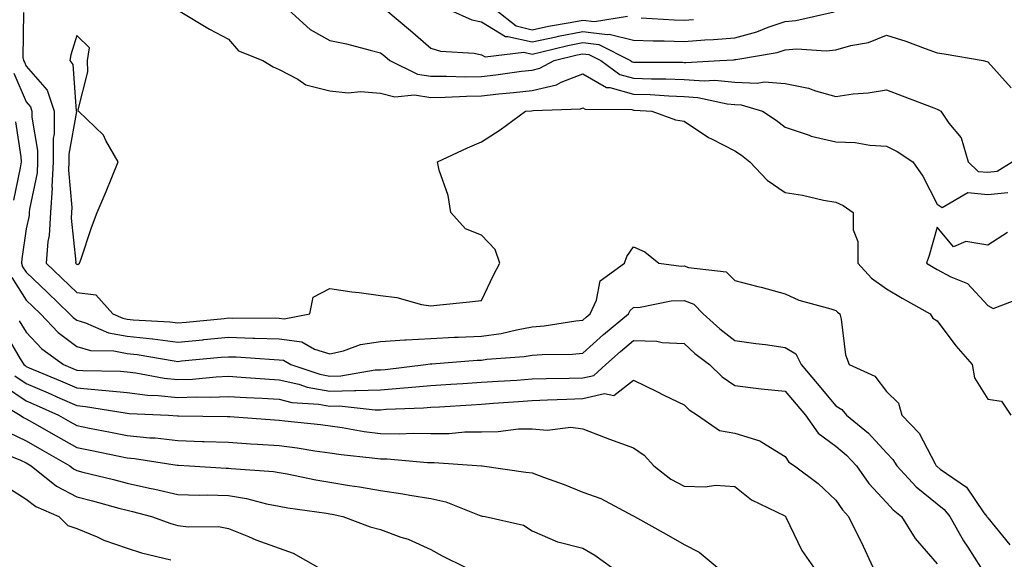
# Model space of a CAD drawing. Units: inches. Extents: x 1010723 to 1013363, y 7242458 to 7245098.
# Drawn here: x 1012997 to 1013191, y 7243153 to 7243260 of the extents above; entities that cross this region are included whole.
import ezdxf

# ---------------------------------------------------------------- set-up
doc = ezdxf.new("R2010")
doc.units = ezdxf.units.IN
doc.header["$MEASUREMENT"] = 0
doc.layers.add('Contour_10107242', color=7, linetype='Continuous', true_color=0x9a51f3)

msp = doc.modelspace()

# ---------------------------------------------------------------- linework, layer by layer
at = {"layer": 'Contour_10107242'}
for points in [[(1012997.54, 7243261.41, 2903), (1012997.43, 7243252.54, 2903), (1012997.56, 7243251.92, 2903), (1012997.72, 7243251.59, 2903), (1012998.05, 7243250.81, 2903), (1013002.2, 7243246.07, 2903), (1013003.61, 7243241.92, 2903), (1013003.59, 7243237.46, 2903), (1013003.42, 7243236.55, 2903), (1013003.4, 7243231.92, 2903), (1013003.16, 7243227.03, 2903), (1013003.18, 7243226.79, 2903), (1013002.85, 7243221.92, 2903), (1013002.6, 7243217.37, 2903), (1013002.33, 7243216.2, 2903), (1013001.99, 7243211.92, 2903), (1013005.1, 7243208.97, 2903), (1013008.05, 7243206.14, 2903), (1013011.83, 7243205.7, 2903), (1013015.19, 7243201.92, 2903), (1013017.18, 7243201.05, 2903), (1013018.05, 7243200.89, 2903), (1013019.2, 7243200.77, 2903), (1013026.48, 7243200.35, 2903), (1013028.05, 7243200.15, 2903), (1013029.66, 7243200.31, 2903), (1013037.16, 7243201.03, 2903), (1013038.05, 7243201.12, 2903), (1013038.88, 7243201.09, 2903), (1013047.24, 7243201.11, 2903), (1013048.05, 7243201.08, 2903), (1013049.03, 7243200.94, 2903), (1013054.09, 7243201.92, 2903), (1013054.76, 7243205.21, 2903), (1013058.05, 7243206.94, 2903), (1013062.41, 7243206.28, 2903), (1013063.84, 7243206.13, 2903), (1013068.05, 7243205.53, 2903), (1013071.31, 7243205.18, 2903), (1013076.17, 7243203.8, 2903), (1013078.05, 7243203.52, 2903), (1013079.81, 7243203.68, 2903), (1013085.64, 7243204.33, 2903), (1013088.05, 7243204.54, 2903), (1013090.43, 7243209.54, 2903), (1013091.63, 7243211.92, 2903), (1013090.75, 7243214.62, 2903), (1013088.05, 7243217.46, 2903), (1013084.84, 7243218.71, 2903), (1013081.94, 7243221.92, 2903), (1013081.42, 7243225.29, 2903), (1013079.69, 7243230.28, 2903), (1013079.33, 7243231.92, 2903), (1013085.25, 7243234.72, 2903), (1013088.05, 7243235.91, 2903), (1013091.7, 7243238.27, 2903), (1013096.75, 7243241.92, 2903), (1013097.94, 7243242.03, 2903), (1013098.21, 7243242.08, 2903), (1013107.56, 7243242.41, 2903), (1013108.05, 7243242.59, 2903), (1013108.48, 7243242.35, 2903), (1013117.71, 7243242.26, 2903), (1013118.05, 7243242.16, 2903), (1013118.29, 7243242.16, 2903), (1013121.69, 7243241.92, 2903), (1013126.36, 7243240.23, 2903), (1013128.05, 7243239.96, 2903), (1013132.88, 7243236.75, 2903), (1013133.49, 7243236.48, 2903), (1013138.05, 7243234.14, 2903), (1013139.38, 7243233.25, 2903), (1013141.06, 7243231.92, 2903), (1013144.48, 7243228.35, 2903), (1013148.05, 7243225.86, 2903), (1013151.46, 7243225.33, 2903), (1013155.58, 7243224.39, 2903), (1013158.05, 7243223.96, 2903), (1013159.47, 7243223.34, 2903), (1013161.44, 7243221.92, 2903), (1013161.49, 7243218.48, 2903), (1013162.36, 7243216.23, 2903), (1013162.38, 7243211.92, 2903), (1013165.1, 7243208.97, 2903), (1013168.05, 7243206.88, 2903), (1013171.17, 7243205.04, 2903), (1013176.67, 7243201.92, 2903), (1013177.23, 7243201.1, 2903), (1013178.05, 7243200.54, 2903), (1013181.75, 7243195.62, 2903), (1013184.95, 7243191.92, 2903), (1013185.43, 7243189.3, 2903), (1013188.05, 7243185.05, 2903), (1013190.79, 7243184.66, 2903), (1013192.62, 7243181.92, 2903)], [(1013028.14, 7243261.83, 2904), (1013034.27, 7243258.14, 2904), (1013038.05, 7243256.14, 2904), (1013040.01, 7243253.88, 2904), (1013044.86, 7243251.92, 2904), (1013046.85, 7243250.72, 2904), (1013048.05, 7243250.17, 2904), (1013051.72, 7243248.25, 2904), (1013053.29, 7243247.16, 2904), (1013058.05, 7243245.96, 2904), (1013061.69, 7243245.56, 2904), (1013064.15, 7243245.82, 2904), (1013068.05, 7243245.52, 2904), (1013070.88, 7243244.75, 2904), (1013074.82, 7243245.15, 2904), (1013078.05, 7243244.67, 2904), (1013080.83, 7243244.7, 2904), (1013085.04, 7243244.93, 2904), (1013088.05, 7243244.96, 2904), (1013091.48, 7243245.35, 2904), (1013094.36, 7243245.61, 2904), (1013098.05, 7243246.05, 2904), (1013102.83, 7243247.14, 2904), (1013103.8, 7243247.67, 2904), (1013108.05, 7243249.29, 2904), (1013112.72, 7243246.59, 2904), (1013113.38, 7243246.59, 2904), (1013118.05, 7243245.32, 2904), (1013121.33, 7243245.2, 2904), (1013125.03, 7243244.94, 2904), (1013128.05, 7243244.83, 2904), (1013130.76, 7243244.63, 2904), (1013136.59, 7243243.38, 2904), (1013138.05, 7243243.24, 2904), (1013139.31, 7243243.18, 2904), (1013143.54, 7243241.92, 2904), (1013146.28, 7243240.15, 2904), (1013148.05, 7243238.79, 2904), (1013152.79, 7243237.18, 2904), (1013153.15, 7243237.02, 2904), (1013158.05, 7243235.9, 2904), (1013161.86, 7243235.73, 2904), (1013164.77, 7243235.2, 2904), (1013168.05, 7243235.01, 2904), (1013170.13, 7243234, 2904), (1013173.25, 7243231.92, 2904), (1013175.25, 7243229.12, 2904), (1013178.05, 7243223.61, 2904), (1013179.02, 7243222.89, 2904), (1013184.11, 7243225.86, 2904), (1013188.05, 7243225.46, 2904), (1013192.04, 7243225.91, 2904)], [(1013049.87, 7243261.92, 2905), (1013054.19, 7243258.06, 2905), (1013058.05, 7243255.91, 2905), (1013061.36, 7243255.23, 2905), (1013066.01, 7243253.96, 2905), (1013068.05, 7243253.48, 2905), (1013068.9, 7243252.77, 2905), (1013069.9, 7243251.92, 2905), (1013075.36, 7243249.23, 2905), (1013078.05, 7243248.83, 2905), (1013081.11, 7243248.86, 2905), (1013084.88, 7243248.75, 2905), (1013088.05, 7243248.79, 2905), (1013090.87, 7243249.1, 2905), (1013095.94, 7243249.81, 2905), (1013098.05, 7243250.06, 2905), (1013099.56, 7243250.41, 2905), (1013102.37, 7243251.92, 2905), (1013106.93, 7243253.04, 2905), (1013108.05, 7243253.27, 2905), (1013109.25, 7243253.12, 2905), (1013111.61, 7243251.92, 2905), (1013115.34, 7243249.21, 2905), (1013118.05, 7243248.46, 2905), (1013121.63, 7243248.34, 2905), (1013124.47, 7243248.34, 2905), (1013128.05, 7243248.2, 2905), (1013132.05, 7243247.92, 2905), (1013134.16, 7243248.03, 2905), (1013138.05, 7243247.67, 2905), (1013142.49, 7243247.48, 2905), (1013143.86, 7243247.73, 2905), (1013148.05, 7243247.43, 2905), (1013152.62, 7243246.49, 2905), (1013154.01, 7243245.96, 2905), (1013158.05, 7243244.85, 2905), (1013161.46, 7243245.33, 2905), (1013164.4, 7243245.57, 2905), (1013168.05, 7243246.16, 2905), (1013171.11, 7243244.98, 2905), (1013177.4, 7243242.57, 2905), (1013178.05, 7243242.33, 2905), (1013178.34, 7243242.21, 2905), (1013178.75, 7243241.92, 2905), (1013180.38, 7243239.59, 2905), (1013182.79, 7243236.66, 2905), (1013184.2, 7243231.92, 2905), (1013186.18, 7243230.05, 2905), (1013188.05, 7243229.87, 2905), (1013189.89, 7243230.08, 2905), (1013192.88, 7243231.92, 2905)], [(1013069.15, 7243261.92, 2906), (1013073.99, 7243257.86, 2906), (1013078.05, 7243254.37, 2906), (1013079.93, 7243253.8, 2906), (1013086.58, 7243253.39, 2906), (1013088.05, 7243253.08, 2906), (1013088.77, 7243252.64, 2906), (1013096.37, 7243253.6, 2906), (1013098.05, 7243253.21, 2906), (1013099.7, 7243253.57, 2906), (1013105.07, 7243254.9, 2906), (1013108.05, 7243255.48, 2906), (1013111.21, 7243255.08, 2906), (1013117.48, 7243251.92, 2906), (1013117.81, 7243251.68, 2906), (1013118.05, 7243251.62, 2906), (1013118.37, 7243251.6, 2906), (1013127.72, 7243251.59, 2906), (1013128.05, 7243251.58, 2906), (1013128.42, 7243251.55, 2906), (1013135.13, 7243251.92, 2906), (1013137.88, 7243252.09, 2906), (1013138.05, 7243252.11, 2906), (1013138.29, 7243252.16, 2906), (1013146.44, 7243253.53, 2906), (1013148.05, 7243254.08, 2906), (1013150.36, 7243254.23, 2906), (1013156.14, 7243253.83, 2906), (1013158.05, 7243254.02, 2906), (1013161.01, 7243254.88, 2906), (1013164.47, 7243255.5, 2906), (1013168.05, 7243256.93, 2906), (1013171.87, 7243255.74, 2906), (1013175.69, 7243254.28, 2906), (1013178.05, 7243253.46, 2906), (1013179.42, 7243253.29, 2906), (1013187.14, 7243251.92, 2906), (1013187.89, 7243251.76, 2906), (1013188.05, 7243251.67, 2906), (1013192.66, 7243246.53, 2906)], [(1013081.72, 7243261.92, 2907), (1013086.13, 7243260, 2907), (1013088.05, 7243259.6, 2907), (1013092.79, 7243256.66, 2907), (1013093.26, 7243256.71, 2907), (1013098.05, 7243255.62, 2907), (1013102.76, 7243256.63, 2907), (1013103.23, 7243256.74, 2907), (1013108.05, 7243257.7, 2907), (1013112.88, 7243257.09, 2907), (1013113.28, 7243257.15, 2907), (1013118.05, 7243255.95, 2907), (1013121.96, 7243255.83, 2907), (1013124.15, 7243255.82, 2907), (1013128.05, 7243255.7, 2907), (1013132.13, 7243256, 2907), (1013133.86, 7243256.11, 2907), (1013138.05, 7243256.43, 2907), (1013142.4, 7243257.57, 2907), (1013144.65, 7243258.52, 2907), (1013148.05, 7243259.67, 2907), (1013150.15, 7243259.82, 2907), (1013157.7, 7243261.57, 2907)], [(1013090.89, 7243261.92, 2908), (1013094.89, 7243258.76, 2908), (1013098.05, 7243258.02, 2908), (1013101.25, 7243258.72, 2908), (1013105.55, 7243259.42, 2908), (1013108.05, 7243259.91, 2908), (1013110.34, 7243259.63, 2908), (1013116.85, 7243260.72, 2908)], [(1013119.6, 7243260.37, 2908), (1013126.09, 7243259.96, 2908), (1013128.05, 7243259.9, 2908), (1013129.92, 7243260.05, 2908)], [(1012995.6, 7243249.47, 2902), (1012998.05, 7243243.79, 2902), (1012998.92, 7243242.79, 2902), (1012999.21, 7243241.92, 2902), (1012999.21, 7243240.76, 2902), (1013000.33, 7243234.2, 2902), (1013000.32, 7243231.92, 2902), (1013000.21, 7243229.76, 2902), (1012998.73, 7243222.6, 2902), (1012998.69, 7243221.92, 2902), (1012998.66, 7243221.31, 2902), (1012998.05, 7243218.72, 2902), (1012997.19, 7243212.78, 2902), (1012997.15, 7243211.92, 2902), (1012997.36, 7243211.23, 2902), (1012998.05, 7243210.13, 2902), (1013002.27, 7243206.14, 2902), (1013006.64, 7243201.92, 2902), (1013007.34, 7243201.21, 2902), (1013008.05, 7243200.65, 2902), (1013009.82, 7243200.15, 2902), (1013014.33, 7243198.2, 2902), (1013018.05, 7243197.5, 2902), (1013023.01, 7243196.96, 2902), (1013023.09, 7243196.96, 2902), (1013028.05, 7243196.35, 2902), (1013032.94, 7243196.81, 2902), (1013033.14, 7243196.83, 2902), (1013038.05, 7243197.29, 2902), (1013042.83, 7243197.14, 2902), (1013043.27, 7243197.14, 2902), (1013048.05, 7243196.97, 2902), (1013052.5, 7243196.37, 2902), (1013055.03, 7243194.94, 2902), (1013058.05, 7243194.03, 2902), (1013060.76, 7243194.63, 2902), (1013064.1, 7243195.87, 2902), (1013068.05, 7243196.45, 2902), (1013072.9, 7243196.77, 2902), (1013073.16, 7243196.81, 2902), (1013078.05, 7243197.08, 2902), (1013082.68, 7243197.29, 2902), (1013083.43, 7243197.3, 2902), (1013088.05, 7243197.51, 2902), (1013091.91, 7243198.06, 2902), (1013094.92, 7243198.8, 2902), (1013098.05, 7243199.33, 2902), (1013100.44, 7243199.53, 2902), (1013106.65, 7243200.52, 2902), (1013108.05, 7243200.66, 2902), (1013108.71, 7243201.26, 2902), (1013109.52, 7243201.92, 2902), (1013110.77, 7243204.64, 2902), (1013111.5, 7243208.47, 2902), (1013116.28, 7243211.92, 2902), (1013116.75, 7243213.22, 2902), (1013118.05, 7243215.15, 2902), (1013120.29, 7243214.16, 2902), (1013123.09, 7243211.92, 2902), (1013127.5, 7243211.37, 2902), (1013128.05, 7243211.39, 2902), (1013128.91, 7243211.06, 2902), (1013136.37, 7243210.24, 2902), (1013138.05, 7243208.51, 2902), (1013142.64, 7243207.33, 2902), (1013143.31, 7243207.18, 2902), (1013148.05, 7243205.85, 2902), (1013150.75, 7243204.62, 2902), (1013157.03, 7243202.94, 2902), (1013158.05, 7243202.58, 2902), (1013158.36, 7243202.23, 2902), (1013158.85, 7243201.92, 2902), (1013159.12, 7243200.85, 2902), (1013159.95, 7243193.82, 2902), (1013160.65, 7243191.92, 2902), (1013165.72, 7243189.59, 2902), (1013168.05, 7243186.59, 2902), (1013170.41, 7243184.28, 2902), (1013171.1, 7243181.92, 2902), (1013174.52, 7243178.39, 2902), (1013177.66, 7243172.31, 2902), (1013177.89, 7243171.92, 2902), (1013177.97, 7243171.84, 2902), (1013178.05, 7243171.77, 2902), (1013178.68, 7243171.29, 2902), (1013183.82, 7243167.69, 2902), (1013187.3, 7243162.67, 2902), (1013187.87, 7243161.92, 2902), (1013187.93, 7243161.8, 2902), (1013188.05, 7243161.64, 2902), (1013192.43, 7243156.3, 2902)], [(1012995.96, 7243239.83, 2901), (1012997.02, 7243232.95, 2901), (1012997.07, 7243231.92, 2901), (1012996.88, 7243230.75, 2901), (1012995.58, 7243224.39, 2901)], [(1013191.98, 7243217.99, 2904), (1013188.05, 7243215.47, 2904), (1013183.74, 7243216.23, 2904), (1013181.27, 7243215.14, 2904), (1013178.05, 7243219.05, 2904), (1013176.5, 7243213.47, 2904), (1013175.96, 7243211.92, 2904), (1013177.27, 7243211.14, 2904), (1013178.05, 7243210.69, 2904), (1013180.76, 7243209.21, 2904), (1013184.04, 7243207.91, 2904), (1013188.05, 7243203.6, 2904), (1013189.1, 7243202.97, 2904), (1013194.83, 7243205.14, 2904)], [(1012995.23, 7243209.1, 2901), (1012998.05, 7243204.64, 2901), (1012999.45, 7243203.32, 2901), (1013000.9, 7243201.92, 2901), (1013004.4, 7243198.27, 2901), (1013008.05, 7243195.47, 2901), (1013010.81, 7243194.68, 2901), (1013015.36, 7243194.61, 2901), (1013018.05, 7243194.11, 2901), (1013020.02, 7243193.89, 2901), (1013027.33, 7243192.64, 2901), (1013028.05, 7243192.55, 2901), (1013028.75, 7243192.62, 2901), (1013036.62, 7243193.35, 2901), (1013038.05, 7243193.47, 2901), (1013039.55, 7243193.42, 2901), (1013047.06, 7243192.91, 2901), (1013048.05, 7243192.87, 2901), (1013048.89, 7243192.76, 2901), (1013050.36, 7243191.92, 2901), (1013056.12, 7243189.99, 2901), (1013058.05, 7243189.64, 2901), (1013060.27, 7243189.7, 2901), (1013066.99, 7243190.86, 2901), (1013068.05, 7243190.89, 2901), (1013069.01, 7243190.96, 2901), (1013077.01, 7243191.92, 2901), (1013077.9, 7243192.07, 2901), (1013078.05, 7243192.08, 2901), (1013078.21, 7243192.08, 2901), (1013087.19, 7243192.78, 2901), (1013088.05, 7243192.81, 2901), (1013089.09, 7243192.96, 2901), (1013096.49, 7243193.48, 2901), (1013098.05, 7243193.75, 2901), (1013100.04, 7243193.91, 2901), (1013105.98, 7243193.99, 2901), (1013108.05, 7243194.19, 2901), (1013112.14, 7243197.83, 2901), (1013117.04, 7243201.92, 2901), (1013117.37, 7243202.6, 2901), (1013118.05, 7243203.19, 2901), (1013119.38, 7243203.25, 2901), (1013125.48, 7243204.49, 2901), (1013128.05, 7243204.58, 2901), (1013129.96, 7243203.83, 2901), (1013131.85, 7243201.92, 2901), (1013135.09, 7243198.96, 2901), (1013138.05, 7243196.68, 2901), (1013142.23, 7243196.1, 2901), (1013144.12, 7243195.85, 2901), (1013148.05, 7243195.31, 2901), (1013150.16, 7243194.03, 2901), (1013151.18, 7243191.92, 2901), (1013154.32, 7243188.19, 2901), (1013158.05, 7243183.76, 2901), (1013159.19, 7243183.06, 2901), (1013160.16, 7243181.92, 2901), (1013164.48, 7243178.35, 2901), (1013168.05, 7243174.46, 2901), (1013169.31, 7243173.18, 2901), (1013170.07, 7243171.92, 2901), (1013173.92, 7243167.79, 2901), (1013178.05, 7243164.41, 2901), (1013179.46, 7243163.33, 2901), (1013180.53, 7243161.92, 2901), (1013183.27, 7243157.14, 2901), (1013184.14, 7243155.83, 2901), (1013186.64, 7243151.92, 2901)], [(1012996.7, 7243200.57, 2900), (1012998.05, 7243198.32, 2900), (1013001.17, 7243195.04, 2900), (1013005.45, 7243191.92, 2900), (1013007.29, 7243191.16, 2900), (1013008.05, 7243190.82, 2900), (1013009.25, 7243190.72, 2900), (1013016.72, 7243190.59, 2900), (1013018.05, 7243190.46, 2900), (1013019.71, 7243190.26, 2900), (1013025.36, 7243189.23, 2900), (1013028.05, 7243188.96, 2900), (1013030.91, 7243189.06, 2900), (1013035.62, 7243189.49, 2900), (1013038.05, 7243189.59, 2900), (1013040.54, 7243189.43, 2900), (1013045.24, 7243189.11, 2900), (1013048.05, 7243188.93, 2900), (1013051.95, 7243188.02, 2900), (1013053.6, 7243187.47, 2900), (1013058.05, 7243186.68, 2900), (1013062.93, 7243186.8, 2900), (1013063.2, 7243186.77, 2900), (1013068.05, 7243186.95, 2900), (1013072.67, 7243187.3, 2900), (1013073.53, 7243187.4, 2900), (1013078.05, 7243187.77, 2900), (1013081.95, 7243188.02, 2900), (1013084.31, 7243188.18, 2900), (1013088.05, 7243188.42, 2900), (1013091.32, 7243188.65, 2900), (1013094.99, 7243188.86, 2900), (1013098.05, 7243189.07, 2900), (1013100.81, 7243189.16, 2900), (1013105.33, 7243189.2, 2900), (1013108.05, 7243189.27, 2900), (1013110.2, 7243189.77, 2900), (1013112.59, 7243191.92, 2900), (1013115.47, 7243194.5, 2900), (1013118.05, 7243196.66, 2900), (1013122.65, 7243196.52, 2900), (1013123.73, 7243196.24, 2900), (1013128.05, 7243196.04, 2900), (1013130.21, 7243194.08, 2900), (1013133.08, 7243191.92, 2900), (1013135.59, 7243189.46, 2900), (1013138.05, 7243187.75, 2900), (1013142.76, 7243187.21, 2900), (1013143.26, 7243187.13, 2900), (1013148.05, 7243186.63, 2900), (1013150.2, 7243184.07, 2900), (1013152.01, 7243181.92, 2900), (1013154.53, 7243178.4, 2900), (1013158.05, 7243175.81, 2900), (1013160.16, 7243174.03, 2900), (1013162.11, 7243171.92, 2900), (1013164.56, 7243168.43, 2900), (1013168.05, 7243164.67, 2900), (1013169.37, 7243163.24, 2900), (1013171.04, 7243161.92, 2900), (1013173.7, 7243157.57, 2900), (1013178.05, 7243152.57, 2900)], [(1012994.02, 7243197.89, 2899), (1012996.9, 7243193.07, 2899), (1012997.63, 7243191.92, 2899), (1012997.84, 7243191.71, 2899), (1012998.05, 7243191.56, 2899), (1012998.68, 7243191.29, 2899), (1013004.85, 7243188.72, 2899), (1013008.05, 7243187.31, 2899), (1013013.02, 7243186.89, 2899), (1013013.1, 7243186.87, 2899), (1013018.05, 7243186.38, 2899), (1013022.03, 7243185.9, 2899), (1013024.16, 7243185.81, 2899), (1013028.05, 7243185.4, 2899), (1013031.66, 7243185.53, 2899), (1013034.48, 7243185.49, 2899), (1013038.05, 7243185.64, 2899), (1013041.56, 7243185.43, 2899), (1013044.72, 7243185.25, 2899), (1013048.05, 7243185.05, 2899), (1013050.58, 7243184.45, 2899), (1013055.87, 7243184.1, 2899), (1013058.05, 7243183.72, 2899), (1013059.9, 7243183.77, 2899), (1013067.01, 7243182.96, 2899), (1013068.05, 7243183, 2899), (1013069.22, 7243183.09, 2899), (1013076.6, 7243183.37, 2899), (1013078.05, 7243183.48, 2899), (1013079.72, 7243183.59, 2899), (1013085.99, 7243183.98, 2899), (1013088.05, 7243184.12, 2899), (1013090.4, 7243184.27, 2899), (1013095.33, 7243184.64, 2899), (1013098.05, 7243184.83, 2899), (1013101.05, 7243184.92, 2899), (1013104.86, 7243185.11, 2899), (1013108.05, 7243185.2, 2899), (1013112.31, 7243186.18, 2899), (1013114.15, 7243185.82, 2899), (1013118.05, 7243188.84, 2899), (1013122.7, 7243186.57, 2899), (1013124.07, 7243185.9, 2899), (1013128.05, 7243183.95, 2899), (1013129.08, 7243182.95, 2899), (1013130.69, 7243181.92, 2899), (1013135.04, 7243178.91, 2899), (1013138.05, 7243178.38, 2899), (1013142.99, 7243176.86, 2899), (1013143.41, 7243176.56, 2899), (1013148.05, 7243173.77, 2899), (1013148.75, 7243172.62, 2899), (1013149.85, 7243171.92, 2899), (1013154.56, 7243168.43, 2899), (1013158.05, 7243165.17, 2899), (1013159.35, 7243163.22, 2899), (1013160.53, 7243161.92, 2899), (1013162.97, 7243157, 2899), (1013163.02, 7243156.89, 2899), (1013165.36, 7243151.92, 2899)], [(1012995.8, 7243189.67, 2898), (1012998.05, 7243188.16, 2898), (1013002.42, 7243186.3, 2898), (1013004.7, 7243185.27, 2898), (1013008.05, 7243183.8, 2898), (1013009.78, 7243183.65, 2898), (1013017.62, 7243182.35, 2898), (1013018.05, 7243182.31, 2898), (1013018.39, 7243182.26, 2898), (1013026.16, 7243181.92, 2898), (1013027.95, 7243181.82, 2898), (1013028.05, 7243181.81, 2898), (1013028.17, 7243181.8, 2898), (1013037.79, 7243181.66, 2898), (1013038.05, 7243181.65, 2898), (1013038.34, 7243181.63, 2898), (1013047.12, 7243180.99, 2898), (1013048.05, 7243180.94, 2898), (1013049.18, 7243180.79, 2898), (1013056.2, 7243180.07, 2898), (1013060.51, 7243179.46, 2898), (1013064.86, 7243178.73, 2898), (1013068.05, 7243178.3, 2898), (1013071.73, 7243178.24, 2898), (1013074.5, 7243178.37, 2898), (1013078.05, 7243178.3, 2898), (1013081.64, 7243178.33, 2898), (1013084.73, 7243178.6, 2898), (1013088.05, 7243178.63, 2898), (1013091.3, 7243178.67, 2898), (1013095.34, 7243179.21, 2898), (1013098.05, 7243179.24, 2898), (1013101, 7243178.97, 2898), (1013105.71, 7243179.58, 2898), (1013108.05, 7243179.21, 2898), (1013112.47, 7243177.5, 2898), (1013113.29, 7243177.16, 2898), (1013118.05, 7243175.46, 2898), (1013120.18, 7243174.05, 2898), (1013122.11, 7243171.92, 2898), (1013125.44, 7243169.31, 2898), (1013128.05, 7243167.92, 2898), (1013132.22, 7243167.75, 2898), (1013134.25, 7243168.12, 2898), (1013138.05, 7243167.87, 2898), (1013141.35, 7243165.22, 2898), (1013147.94, 7243162.03, 2898), (1013148.05, 7243161.97, 2898), (1013148.08, 7243161.95, 2898), (1013148.11, 7243161.92, 2898), (1013148.17, 7243161.8, 2898), (1013151.35, 7243155.22, 2898), (1013153.65, 7243151.92, 2898)], [(1012993.77, 7243187.64, 2897), (1012998.05, 7243184.76, 2897), (1013000.04, 7243183.91, 2897), (1013004.47, 7243181.92, 2897), (1013006.75, 7243180.62, 2897), (1013008.05, 7243179.88, 2897), (1013010.59, 7243179.38, 2897), (1013014.72, 7243178.59, 2897), (1013018.05, 7243177.92, 2897), (1013022.49, 7243177.48, 2897), (1013023.55, 7243177.42, 2897), (1013028.05, 7243176.93, 2897), (1013032.88, 7243176.75, 2897), (1013033.24, 7243176.73, 2897), (1013038.05, 7243176.56, 2897), (1013042.42, 7243176.29, 2897), (1013043.76, 7243176.21, 2897), (1013048.05, 7243175.94, 2897), (1013051.6, 7243175.47, 2897), (1013055.09, 7243174.88, 2897), (1013058.05, 7243174.47, 2897), (1013060.29, 7243174.16, 2897), (1013066.45, 7243173.52, 2897), (1013068.05, 7243173.32, 2897), (1013069.42, 7243173.29, 2897), (1013077.38, 7243172.59, 2897), (1013078.05, 7243172.58, 2897), (1013078.71, 7243172.58, 2897), (1013088.06, 7243171.93, 2897), (1013088.17, 7243171.92, 2897), (1013096.82, 7243170.69, 2897), (1013098.05, 7243170.51, 2897), (1013100.31, 7243169.66, 2897), (1013104.37, 7243168.24, 2897), (1013108.05, 7243166.75, 2897), (1013111.58, 7243165.45, 2897), (1013117.84, 7243162.13, 2897), (1013118.05, 7243162.04, 2897), (1013118.12, 7243161.99, 2897), (1013118.26, 7243161.92, 2897), (1013124.54, 7243158.41, 2897), (1013128.05, 7243156.39, 2897), (1013131.03, 7243154.9, 2897), (1013134.58, 7243151.92, 2897)], [(1012991.34, 7243185.21, 2896), (1012996.89, 7243181.92, 2896), (1012997.57, 7243181.44, 2896), (1012998.05, 7243181.21, 2896), (1012999.7, 7243180.27, 2896), (1013003.97, 7243177.84, 2896), (1013008.05, 7243175.52, 2896), (1013011.06, 7243174.93, 2896), (1013016.09, 7243173.88, 2896), (1013018.05, 7243173.49, 2896), (1013019.48, 7243173.35, 2896), (1013027.91, 7243172.06, 2896), (1013028.05, 7243172.05, 2896), (1013028.17, 7243172.04, 2896), (1013030.34, 7243171.92, 2896), (1013037.6, 7243171.47, 2896), (1013038.05, 7243171.45, 2896), (1013038.6, 7243171.37, 2896), (1013046.96, 7243170.83, 2896), (1013048.05, 7243170.62, 2896), (1013049.64, 7243170.33, 2896), (1013055.27, 7243169.14, 2896), (1013058.05, 7243168.67, 2896), (1013061.95, 7243168.02, 2896), (1013063.91, 7243167.78, 2896), (1013068.05, 7243167.04, 2896), (1013072.51, 7243166.38, 2896), (1013073.84, 7243166.13, 2896), (1013078.05, 7243165.47, 2896), (1013080.97, 7243164.84, 2896), (1013087.9, 7243162.07, 2896), (1013088.05, 7243162.03, 2896), (1013088.14, 7243162.01, 2896), (1013088.74, 7243161.92, 2896), (1013096.35, 7243160.22, 2896), (1013098.05, 7243159.07, 2896), (1013103.02, 7243156.89, 2896), (1013103.08, 7243156.89, 2896), (1013108.05, 7243155.69, 2896), (1013110.43, 7243154.3, 2896), (1013113.69, 7243151.92, 2896)], [(1012994.64, 7243178.51, 2895), (1012998.05, 7243176.85, 2895), (1013001.19, 7243175.06, 2895), (1013006.71, 7243171.92, 2895), (1013007.45, 7243171.32, 2895), (1013008.05, 7243171.01, 2895), (1013009.27, 7243170.7, 2895), (1013015.33, 7243169.2, 2895), (1013018.05, 7243168.47, 2895), (1013022.43, 7243167.54, 2895), (1013023.47, 7243167.34, 2895), (1013028.05, 7243166.27, 2895), (1013032.28, 7243166.15, 2895), (1013033.8, 7243166.17, 2895), (1013038.05, 7243166.05, 2895), (1013041.63, 7243165.5, 2895), (1013045.54, 7243164.43, 2895), (1013048.05, 7243163.95, 2895), (1013049.77, 7243163.64, 2895), (1013057.41, 7243162.56, 2895), (1013058.05, 7243162.46, 2895), (1013058.51, 7243162.38, 2895), (1013060.65, 7243161.92, 2895), (1013066.01, 7243159.88, 2895), (1013068.05, 7243159.35, 2895), (1013072.11, 7243157.86, 2895), (1013073.55, 7243157.42, 2895), (1013078.05, 7243155.41, 2895), (1013080.28, 7243154.15, 2895), (1013084.77, 7243151.92, 2895)], [(1012991.42, 7243175.29, 2894), (1012996.93, 7243173.04, 2894), (1012998.05, 7243172.5, 2894), (1012998.42, 7243172.29, 2894), (1012999.07, 7243171.92, 2894), (1013004.05, 7243167.92, 2894), (1013008.05, 7243165.83, 2894), (1013011.16, 7243165.03, 2894), (1013016.39, 7243163.58, 2894), (1013018.05, 7243163.14, 2894), (1013019.06, 7243162.93, 2894), (1013022.84, 7243161.92, 2894), (1013026.65, 7243160.52, 2894), (1013028.05, 7243160.12, 2894), (1013030.12, 7243159.85, 2894), (1013036.05, 7243159.92, 2894), (1013038.05, 7243159.55, 2894), (1013042.02, 7243157.95, 2894), (1013043.45, 7243157.32, 2894), (1013048.05, 7243155.68, 2894), (1013050.84, 7243154.71, 2894), (1013055.68, 7243151.92, 2894)], [(1012994.02, 7243167.89, 2893), (1012998.05, 7243165.35, 2893), (1012999.99, 7243163.86, 2893), (1013004.51, 7243161.92, 2893), (1013006.29, 7243160.16, 2893), (1013008.05, 7243159.52, 2893), (1013012.1, 7243157.87, 2893), (1013013.4, 7243157.27, 2893), (1013018.05, 7243155.67, 2893), (1013020.88, 7243154.75, 2893), (1013026.63, 7243153.34, 2893)]]:
    msp.add_polyline3d(points, dxfattribs=at)
msp.add_polyline3d([(1013008.05, 7243211.71, 2904), (1013008.28, 7243211.69, 2904), (1013008.63, 7243211.92, 2904), (1013008.94, 7243212.81, 2904), (1013011, 7243218.97, 2904), (1013012.12, 7243221.92, 2904), (1013013.87, 7243226.1, 2904), (1013014.98, 7243228.85, 2904), (1013016.23, 7243231.92, 2904), (1013013.82, 7243236.15, 2904), (1013013.34, 7243237.21, 2904), (1013008.38, 7243241.92, 2904), (1013008.36, 7243242.23, 2904), (1013010.26, 7243249.71, 2904), (1013010.21, 7243251.92, 2904), (1013010.59, 7243254.46, 2904), (1013008.05, 7243256.89, 2904), (1013006.89, 7243253.08, 2904), (1013006.72, 7243251.92, 2904), (1013007.31, 7243251.18, 2904), (1013007.98, 7243241.99, 2904), (1013008, 7243241.92, 2904), (1013008, 7243241.87, 2904), (1013006.49, 7243233.48, 2904), (1013006.49, 7243231.92, 2904), (1013006.4, 7243230.27, 2904), (1013007.08, 7243222.89, 2904), (1013007.02, 7243221.92, 2904), (1013006.97, 7243220.84, 2904), (1013007.85, 7243212.12, 2904), (1013007.84, 7243211.92, 2904), (1013007.94, 7243211.81, 2904)], close=True, dxfattribs=at)

doc.saveas('drawing.dxf')
